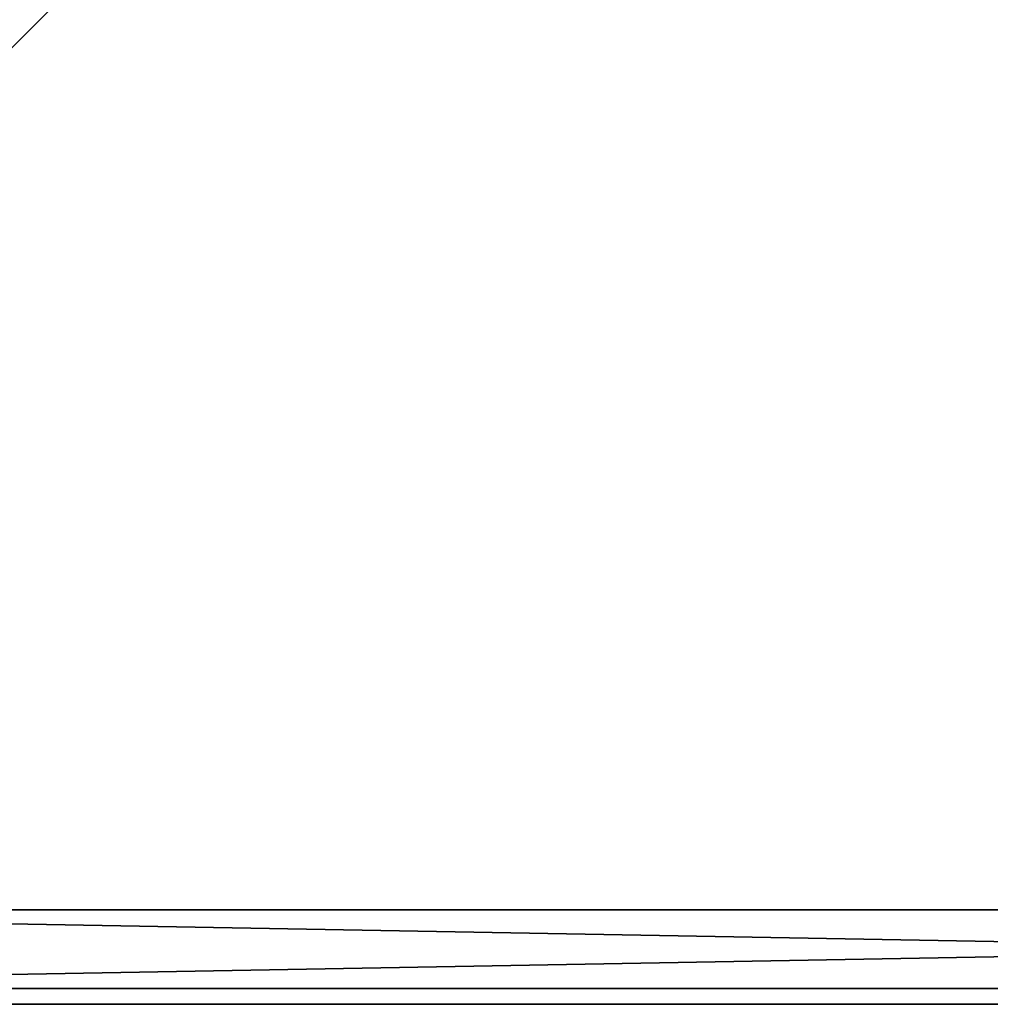
# Model space of a CAD drawing. Extents: x -1565 to 1565, y -751 to 751.
# Drawn here: x 371 to 678, y -751 to -439 of the extents above; entities that cross this region are included whole.
import ezdxf

# ---------------------------------------------------------------- set-up
doc = ezdxf.new("R2010")
doc.units = 0
doc.layers.get('0').update_dxf_attribs({"color": 13, "linetype": 'CONTINUOUS'})

# ---------------------------------------------------------------- blocks, each defined once
blk = doc.blocks.new('CUBIT_1690MM_DESK_LEG_SUPP')
for p, q in [((450, 25, 50), (1840, 25, 50)), ((450, 25), (1840, 25)), ((450, 0), (1840, 0)), ((450, 0, 50), (1840, 0, 50))]:
    blk.add_line(p, q)
mesh = blk.add_polyface()
corners = [(1840, 0, 50), (450, 25, 50), (450, 0, 50), (1840, 25, 50)]
mesh.append_faces([[corners[k] for k in face] for face in [(0, 1, 2), (1, 0, 3)]], dxfattribs={"vtx0": -1})
mesh = blk.add_polyface()
corners = [(1840, 25), (450, 0), (450, 25), (1840, 0)]
mesh.append_faces([[corners[k] for k in face] for face in [(0, 1, 2), (1, 0, 3)]], dxfattribs={"vtx0": -1})
mesh = blk.add_polyface()
corners = [(450, 25, 50), (1840, 25), (450, 25), (1840, 25, 50)]
mesh.append_faces([[corners[k] for k in face] for face in [(0, 1, 2), (1, 0, 3)]], dxfattribs={"vtx0": -1})
mesh = blk.add_polyface()
corners = [(1840, 0, 50), (450, 0), (1840, 0), (450, 0, 50)]
mesh.append_faces([[corners[k] for k in face] for face in [(0, 1, 2), (1, 0, 3)]], dxfattribs={"vtx0": -1})
blk = doc.blocks.new('GROUP_145')
at = {"color": 7}
for p, q in [((1650, 150), (150, 150)), ((1650, 150, 25), (150, 150, 25))]:
    blk.add_line(p, q, dxfattribs=at)
mesh = blk.add_polyface(dxfattribs=at)
corners = [(150, 150, 25), (886.44, 886.44, 25), (150, 1650, 25), (1650, 150, 25), (842.76, 936.81, 25), (806.66, 992.86, 25), (778.87, 1053.45, 25), (759.93, 1117.37, 25), (750.25, 1183.33, 25), (750, 1250, 25), (750, 1650, 25), (936.81, 842.76, 25), (992.86, 806.66, 25), (1053.45, 778.87, 25), (1117.37, 759.93, 25), (1183.33, 750.25, 25), (1250, 750, 25), (1650, 750, 25)]
mesh.append_faces([[corners[k] for k in face] for face in [(2, 9, 10), (16, 3, 17)]], dxfattribs={"vtx0": -1, "color": 7})
mesh.append_faces([[corners[k] for k in face] for face in [(0, 1, 2), (1, 3, 11), (11, 3, 12), (12, 3, 13), (13, 3, 14), (14, 3, 15), (15, 3, 16)]], dxfattribs={"vtx0": -1, "vtx1": -1, "color": 7})
mesh.append_faces([[corners[k] for k in face] for face in [(1, 0, 3), (2, 1, 4), (2, 4, 5), (2, 5, 6), (2, 6, 7), (2, 7, 8), (2, 8, 9)]], dxfattribs={"vtx0": -1, "vtx2": -1, "color": 7})
mesh = blk.add_polyface(dxfattribs=at)
corners = [(750, 1650), (150, 150), (150, 1650), (750, 1250), (750.25, 1183.33), (759.93, 1117.37), (778.87, 1053.45), (806.66, 992.86), (842.76, 936.81), (886.44, 886.44), (1650, 150), (936.81, 842.76), (992.86, 806.66), (1053.45, 778.87), (1117.37, 759.93), (1183.33, 750.25), (1250, 750), (1650, 750)]
mesh.append_faces([[corners[k] for k in face] for face in [(0, 1, 2), (10, 16, 17)]], dxfattribs={"vtx0": -1, "color": 7})
mesh.append_faces([[corners[k] for k in face] for face in [(1, 9, 10)]], dxfattribs={"vtx0": -1, "vtx1": -1, "color": 7})
mesh.append_faces([[corners[k] for k in face] for face in [(1, 0, 3), (1, 3, 4), (1, 4, 5), (1, 5, 6), (1, 6, 7), (1, 7, 8), (1, 8, 9), (10, 9, 11), (10, 11, 12), (10, 12, 13), (10, 13, 14), (10, 14, 15), (10, 15, 16)]], dxfattribs={"vtx0": -1, "vtx2": -1, "color": 7})
mesh = blk.add_polyface(dxfattribs=at)
corners = [(1650, 150, 25), (150, 150), (1650, 150), (150, 150, 25)]
mesh.append_faces([[corners[k] for k in face] for face in [(0, 1, 2), (1, 0, 3)]], dxfattribs={"vtx0": -1, "color": 7})
blk = doc.blocks.new('CBW187_TOP_2')
blk.add_blockref('GROUP_145', (-150, 0))
blk = doc.blocks.new('COMPONENT_1')
blk.add_blockref('CBW187_TOP_2', (1630, -150, 690))
at = {"color": 7}
blk.add_blockref('CUBIT_1690MM_DESK_LEG_SUPP', (1235, 5, 640), dxfattribs=at)

msp = doc.modelspace()

# ---------------------------------------------------------------- block references
msp.add_blockref('COMPONENT_1', (-1565, -750.75))

doc.saveas('drawing.dxf')
